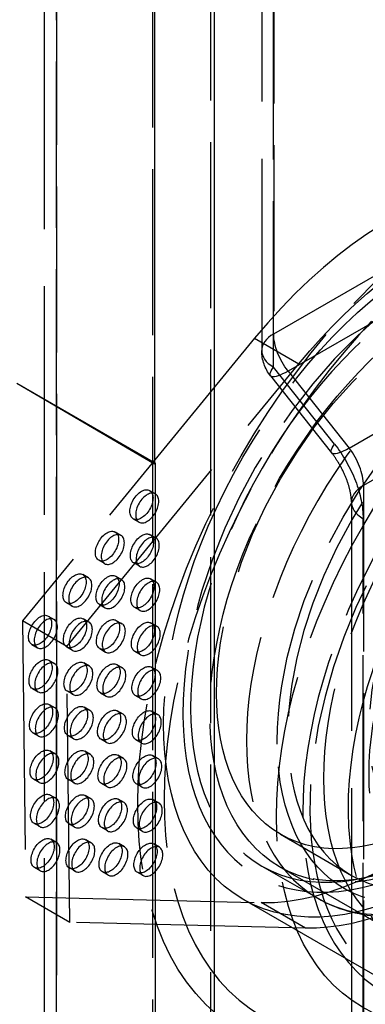
# Model space of a CAD drawing. Units: millimetres. Extents: x 63 to 2173, y 73 to 2327.
# Drawn here: x 1542 to 1555, y 1169 to 1206 of the extents above; entities that cross this region are included whole.
import ezdxf

# ---------------------------------------------------------------- set-up
doc = ezdxf.new("R2010")
doc.units = ezdxf.units.MM
doc.header["$LTSCALE"] = 2
doc.linetypes.add('Dashed', pattern=[5.699999816715717, 4.559999853372574, -1.139999963343143])
for name, color, linetype in [('Hidden (ISO)', 7, 'Dashed'), ('Hidden Narrow (ISO)', 7, 'Dashed'), ('Visible (ISO)', 7, 'Continuous')]:
    doc.layers.add(name, color=color, linetype=linetype)

# ---------------------------------------------------------------- blocks, each defined once
blk = doc.blocks.new('3366_Sheet_VIEW5')
at = {"layer": 'Hidden (ISO)', "ltscale": 0.9210526943206787}
for p, q in [((-217.5454741543377, 99.77517593006907), (-217.5454741543377, 8.73371128784629)), ((-225.5210691526467, -123.3032484283896), (-225.5210691526468, 97.96732500302399)), ((-217.8069324097142, 9.18395312776401), (-226.3327870106394, -1.186336372833161)), ((-224.7075354365621, -2.12593865056548), (-216.1816808356369, 8.244350850031699)), ((-217.2208766967572, 7.801815980811341), (-214.9794170374881, 4.974655716834668)), ((-226.5325199550507, 7.537395228094788), (-221.4447758970695, 4.596031576063261)), ((-221.6617753273275, 3.596073644372471), (-221.4497859915783, 3.473516825537821)), ((-214.2533302797862, 3.167106087757432), (-214.2533302797862, -23.17956410141217)), ((-222.2623806445306, 2.557192875011829), (-222.0503913087814, 2.43463605617718)), ((-222.7145348647738, 1.949471273221512), (-222.9265242005231, 2.072028092056161)), ((-221.4312806209628, 1.851333007083124), (-221.6432699567121, 1.973889825917773)), ((-223.3151401819769, 0.9105905038608988), (-223.5271295177262, 1.033147322695548)), ((-222.0318859381659, 0.8124522377224928), (-222.2438752739152, 0.9350090565571421)), ((-223.907606306981, 0.3861780987908396), (-224.1195956427302, 0.5087349176254818)), ((-222.9080188299076, 0.4498442736014781), (-222.6960294941584, 0.327287454766843)), ((-221.4127752503474, 0.2291491886284476), (-221.6247645860966, 0.3517060074630827)), ((-224.5082116241841, -0.6527026705697843), (-224.7202009599333, -0.5301458517351456)), ((-223.5086241471107, -0.589036495759153), (-223.2966348113615, -0.711593314593788)), ((-222.0133805675504, -0.809731580732187), (-222.2253699032997, -0.6871747618975519)), ((-225.3843445159258, -1.01531063469081), (-225.1723551801766, -1.137867453525448)), ((-226.3327870106394, -1.186336372833171), (-226.2171284442927, -11.32498523817493)), ((-224.7075354365621, -2.12593865056548), (-226.3327870106394, -1.186336372833178)), ((-223.8891009363656, -1.236005719663844), (-224.1010902721148, -1.113448900829194)), ((-222.8895134592921, -1.172339544853198), (-222.6775241235429, -1.294896363687833)), ((-221.3942698797319, -1.393034629826225), (-221.6062592154811, -1.27047781099159)), ((-225.9849498331289, -2.054191404051434), (-225.7729604973796, -2.176748222886076)), ((-224.5918768702153, -12.26458751590723), (-224.707535436562, -2.12593865056548)), ((-224.4897062535686, -2.274886489024464), (-224.7016955893179, -2.152329670189818)), ((-223.4901187764953, -2.211220314213833), (-223.278129440746, -2.333777133048468)), ((-221.994875196935, -2.431915399186849), (-222.2068645326842, -2.309358580352214)), ((-225.3658391453104, -2.6374944531455), (-225.1538498095611, -2.760051271980139)), ((-223.8705955657501, -2.858189538118509), (-224.0825849014993, -2.735632719283874)), ((-222.8710080886767, -2.794523363307871), (-222.6590187529275, -2.917080182142513)), ((-221.3757645091164, -3.015218448280915), (-221.5877538448656, -2.892661629446273)), ((-225.9664444625134, -3.67637522250612), (-225.7544551267642, -3.798932041340763)), ((-224.4712008829532, -3.897070307479147), (-224.6831902187024, -3.774513488644516)), ((-223.4716134058798, -3.833404132668495), (-223.2596240701305, -3.955960951503137)), ((-221.9763698263195, -4.054099217641543), (-222.1883591620687, -3.931542398806901)), ((-225.3473337746949, -4.259678271600173), (-225.1353444389457, -4.382235090434804)), ((-223.8520901951346, -4.4803733565732), (-224.0640795308838, -4.357816537738564)), ((-222.6395881137812, -4.620373191519931), (-222.8515774495305, -4.497816372685296)), ((-221.357259138501, -4.637402266735602), (-221.5692484742502, -4.514845447900967)), ((-225.947939091898, -5.298559040960811), (-225.7359497561488, -5.421115859795446)), ((-224.4526955123377, -5.519254125933827), (-224.6646848480869, -5.396697307099195)), ((-223.2401934309843, -5.659253960880577), (-223.4521827667335, -5.536697142045941)), ((-221.9578644557041, -5.676283036096233), (-222.1698537914533, -5.553726217261598)), ((-225.1159137997994, -6.085528099812215), (-225.3279031355486, -5.962971280977573)), ((-223.8335848245191, -6.102557175027872), (-224.0455741602684, -5.98000035619323)), ((-222.6210827431657, -6.242557009974622), (-222.833072078915, -6.120000191139987)), ((-221.3387537678855, -6.259586085190264), (-221.5507431036347, -6.137029266355629)), ((-225.7165191170025, -7.124408869172857), (-225.9285084527517, -7.001852050338215)), ((-224.4341901417222, -7.141437944388496), (-224.6461794774714, -7.018881125553854)), ((-223.2216880603688, -7.281437779335249), (-223.433677396118, -7.158880960500614)), ((-221.9393590850885, -7.298466854550906), (-222.1513484208378, -7.175910035716271)), ((-225.097408429184, -7.707711918266916), (-225.3093977649332, -7.585155099432281)), ((-223.8150794539037, -7.72474099348257), (-224.0270687896529, -7.602184174647935)), ((-222.6025773725503, -7.864740828429316), (-222.8145667082995, -7.742184009594681)), ((-221.32024839727, -7.881769903644958), (-221.5322377330193, -7.759213084810316)), ((-225.6980137463871, -8.746592687627551), (-225.9100030821363, -8.624035868792916)), ((-224.4156847711068, -8.76362176284319), (-224.627674106856, -8.641064944008559)), ((-223.2031826897534, -8.90362159778994), (-223.4151720255026, -8.781064778955304)), ((-221.9208537144731, -8.920650673005582), (-222.1328430502223, -8.79809385417094)), ((-216.8624953567619, -9.02435892112906), (-214.2479602158549, -10.53589302008971)), ((-225.0789030585685, -9.329895736721578), (-225.2908923943177, -9.207338917886943)), ((-223.7965740832882, -9.346924811937239), (-224.0085634190374, -9.224367993102604)), ((-222.5840720019348, -9.486924646883978), (-222.796061337684, -9.364367828049335)), ((-221.3017430266545, -9.503953722099649), (-221.5137323624038, -9.381396903265006)), ((-225.6795083757715, -10.36877650608222), (-225.8914977115208, -10.24621968724759)), ((-224.3971794004913, -10.38580558129787), (-224.6091687362405, -10.26324876246324)), ((-223.1846773191379, -10.52580541624461), (-223.3966666548871, -10.40324859740996)), ((-221.9023483438576, -10.54283449146027), (-222.1143376796069, -10.42027767262562)), ((-217.5381763386154, -10.19309978665979), (-215.4889460930397, -11.37781570206138)), ((-212.7242596228319, -12.6296296086819), (-216.8933832258998, -10.21934550493385)), ((-226.2171284442927, -11.32498523817493), (-217.5705774010793, -11.53496563292416)), ((-224.5918768702153, -12.26458751590723), (-226.2171284442927, -11.32498523817494)), ((-212.8684860363721, -14.50990009472495), (-218.238882542019, -11.40512735091388)), ((-215.9453258270019, -12.47456791065645), (-224.5918768702153, -12.26458751590722))]:
    blk.add_line(p, q, dxfattribs=at)
at = {"layer": 'Hidden (ISO)', "ltscale": 0.9210526943206787, "extrusion": (0, 0, -1)}
blk.add_arc((216.0454741543377, 8.73371128784629), 1.499999999999999, 321.5915364630426, 359.9999999999999, dxfattribs=at)
at = {"layer": 'Hidden (ISO)', "ltscale": 0.9210526943206787}
for centre, major_axis, ratio, start_param, end_param in [((-211.2067952864328, 0.758434990350362), (-7.032087255586226, -12.16356234126426), 0.5777383845242016, 5.511200456047602, 11.79438576322719), ((-212.8320468605102, 1.698037268082651), (7.257314249537384, 12.5531426297745), 0.5777383845242017, 5.88468811390318, 7.57515094753659), ((-211.2067952864328, 0.7584349903503487), (-5.655700070329136, -9.78279391147944), 0.5777383845242017, 5.511200456047603, 11.79438576322719), ((-221.9620779859291, 3.076633259692134), (-0.3003026586015469, -0.519440384680324), 0.5777383845242017, 5.511200456047614, 11.7943857632272), ((-212.8320468605102, 1.698037268082647), (-7.257314249537389, -12.55314262977451), 0.5777383845242016, 0.305657310968821, 1.996120144602232), ((-223.2268268591246, 1.552587707375842), (-0.3003026586015469, -0.519440384680324), 0.5777383845242017, 5.511200456047614, 11.7943857632272), ((-221.9435726153136, 1.454449441237454), (-0.3003026586015469, -0.519440384680324), 0.5777383845242017, 5.511200456047614, 11.7943857632272), ((-224.4198983013318, -0.01070546705483011), (-0.3003026586015469, -0.519440384680324), 0.5777383845242017, 5.511200456047614, 11.7943857632272), ((-223.2083214885092, -0.06959611107883745), (-0.3003026586015469, -0.519440384680324), 0.5777383845242017, 5.511200456047614, 11.7943857632272), ((-221.9250672446981, -0.1677343772172293), (-0.3003026586015469, -0.519440384680324), 0.5777383845242017, 5.511200456047614, 11.7943857632272), ((-225.6846471745274, -1.534751019371129), (-0.3003026586015469, -0.519440384680324), 0.5777383845242017, 5.511200456047614, 11.7943857632272), ((-224.4013929307163, -1.632889285509513), (-0.3003026586015469, -0.519440384680324), 0.5777383845242017, 5.511200456047614, 11.7943857632272), ((-223.1898161178937, -1.691779929533521), (-0.3003026586015469, -0.519440384680324), 0.5777383845242017, 5.511200456047614, 11.7943857632272), ((-221.9065618740827, -1.789918195671909), (-0.3003026586015469, -0.519440384680324), 0.5777383845242017, 5.511200456047614, 11.7943857632272), ((-225.6661418039119, -3.156934837825808), (-0.3003026586015469, -0.519440384680324), 0.5777383845242017, 5.511200456047614, 11.7943857632272), ((-224.3828875601009, -3.255073103964193), (-0.3003026586015469, -0.519440384680324), 0.5777383845242017, 5.511200456047614, 11.7943857632272), ((-223.1713107472783, -3.3139637479882), (-0.300302658601547, -0.5194403846803242), 0.5777383845242017, 5.511200456047615, 11.7943857632272), ((-221.8880565034672, -3.412102014126592), (-0.300302658601547, -0.5194403846803242), 0.5777383845242017, 5.511200456047615, 11.7943857632272), ((-225.6476364332964, -4.779118656280488), (-0.300302658601547, -0.5194403846803242), 0.5777383845242017, 5.511200456047614, 11.7943857632272), ((-224.3643821894854, -4.877256922418876), (-0.300302658601547, -0.5194403846803242), 0.5777383845242017, 5.511200456047614, 11.7943857632272), ((-223.151880108132, -5.017256757365619), (-0.300302658601547, -0.5194403846803242), 0.5777383845242017, 5.511200456047614, 11.7943857632272), ((-221.8695511328517, -5.034285832581276), (-0.3003026586015469, -0.519440384680324), 0.5777383845242017, 5.511200456047614, 11.7943857632272), ((-225.6282057941502, -6.482411665657906), (-0.300302658601547, -0.5194403846803242), 0.5777383845242017, 5.511200456047614, 11.7943857632272), ((-224.3458768188699, -6.49944074087356), (-0.3003026586015469, -0.519440384680324), 0.5777383845242017, 5.511200456047614, 11.7943857632272), ((-223.1333747375165, -6.639440575820299), (-0.3003026586015469, -0.519440384680324), 0.5777383845242017, 5.511200456047614, 11.7943857632272), ((-221.8510457622363, -6.656469651035955), (-0.3003026586015469, -0.519440384680324), 0.5777383845242017, 5.511200456047614, 11.7943857632272), ((-225.6097004235347, -8.104595484112586), (-0.3003026586015469, -0.519440384680324), 0.5777383845242017, 5.511200456047616, 11.7943857632272), ((-224.3273714482544, -8.12162455932824), (-0.3003026586015469, -0.519440384680324), 0.5777383845242017, 5.511200456047616, 11.7943857632272), ((-223.1148693669011, -8.261624394274982), (-0.3003026586015469, -0.519440384680324), 0.5777383845242017, 5.511200456047616, 11.7943857632272), ((-221.8325403916208, -8.278653469490639), (-0.3003026586015469, -0.519440384680324), 0.5777383845242017, 5.511200456047616, 11.7943857632272), ((-225.5911950529193, -9.726779302567266), (-0.3003026586015469, -0.519440384680324), 0.5777383845242017, 5.511200456047616, 11.7943857632272), ((-224.308866077639, -9.743808377782923), (-0.3003026586015469, -0.519440384680324), 0.5777383845242017, 5.511200456047616, 11.7943857632272), ((-223.0963639962856, -9.883808212729662), (-0.3003026586015469, -0.519440384680324), 0.5777383845242017, 5.511200456047616, 11.7943857632272), ((-221.8140350210053, -9.900837287945318), (-0.3003026586015469, -0.519440384680324), 0.5777383845242017, 5.511200456047616, 11.7943857632272)]:
    blk.add_ellipse(centre, major_axis=major_axis, ratio=ratio, start_param=start_param, end_param=end_param, dxfattribs=at)
at = {"layer": 'Hidden (ISO)', "ltscale": 0.9210526943206787, "extrusion": (0, 0, -0.9999999999999999)}
for centre, major_axis, ratio, start_param, end_param in [((-211.2067952864328, 0.7584349903503487), (7.257314249537385, 12.5531426297745), 0.5777383845242016, 4.991219666822581, 9.119120649800559), ((-207.2496613575375, -1.529292592128), (-4.504539879023729, -7.791605770204225), 0.577738384524204, 3.928131919688547, 10.21131722686813)]:
    blk.add_ellipse(centre, major_axis=major_axis, ratio=ratio, start_param=start_param, end_param=end_param, dxfattribs=at)
at = {"layer": 'Hidden (ISO)', "ltscale": 0.9210526943206787, "extrusion": (0, 0, -1)}
for centre, major_axis, ratio, start_param, end_param in [((-211.2067952864328, 0.7584349903503487), (-6.331381052183272, -10.95153477700979), 0.5777383845242017, 3.9135775047216, 10.19676281190119), ((-208.5922601455258, -0.7530991086103), (-5.655700070329722, -9.782793911479104), 0.5777383845242017, 3.913577504721602, 10.19676281190119), ((-206.54302989995, -1.937815024011877), (-6.181229722882482, -10.69181458466964), 0.5777383845242016, 3.9135775047216, 10.19676281190119), ((-205.8363991192097, -2.346338051025527), (-5.505548741029155, -9.523073719138761), 0.5777383845242043, 3.928131919688548, 10.21131722686813), ((-221.7500886501799, 2.954076440857488), (-0.300302658601578, -0.5194403846803061), 0.5777383845242017, 3.913577504721588, 10.19676281190117), ((-223.0148375233754, 1.430030888541197), (-0.300302658601578, -0.5194403846803061), 0.5777383845242017, 3.913577504721589, 10.19676281190118), ((-221.7315832795644, 1.331892622402808), (-0.300302658601578, -0.5194403846803061), 0.5777383845242017, 3.913577504721589, 10.19676281190118), ((-224.2079089655826, -0.1332622858894759), (-0.300302658601578, -0.5194403846803061), 0.5777383845242017, 3.913577504721589, 10.19676281190118), ((-222.99633215276, -0.1921529299134832), (-0.300302658601578, -0.5194403846803061), 0.5777383845242017, 3.913577504721589, 10.19676281190118), ((-221.7130779089489, -0.290291196051875), (-0.300302658601578, -0.5194403846803061), 0.5777383845242017, 3.913577504721589, 10.19676281190118), ((-225.4726578387782, -1.657307838205774), (-0.300302658601578, -0.5194403846803061), 0.5777383845242017, 3.913577504721589, 10.19676281190118), ((-224.1894035949671, -1.755446104344159), (-0.300302658601578, -0.5194403846803061), 0.5777383845242017, 3.913577504721589, 10.19676281190118), ((-222.9778267821445, -1.814336748368166), (-0.300302658601578, -0.5194403846803061), 0.5777383845242017, 3.913577504721589, 10.19676281190118), ((-221.6945725383334, -1.912475014506555), (-0.300302658601578, -0.5194403846803061), 0.5777383845242017, 3.913577504721589, 10.19676281190118), ((-225.4541524681627, -3.279491656660454), (-0.300302658601578, -0.5194403846803061), 0.5777383845242017, 3.913577504721588, 10.19676281190117), ((-224.1708982243516, -3.377629922798839), (-0.300302658601578, -0.5194403846803061), 0.5777383845242017, 3.913577504721588, 10.19676281190117), ((-222.959321411529, -3.436520566822846), (-0.3003026586015781, -0.5194403846803062), 0.5777383845242016, 3.913577504721589, 10.19676281190118), ((-221.676067167718, -3.534658832961238), (-0.3003026586015781, -0.5194403846803062), 0.5777383845242016, 3.913577504721589, 10.19676281190118), ((-225.4356470975472, -4.901675475115134), (-0.3003026586015781, -0.5194403846803062), 0.5777383845242016, 3.913577504721589, 10.19676281190118), ((-224.1523928537362, -4.999813741253522), (-0.3003026586015781, -0.5194403846803062), 0.5777383845242016, 3.913577504721589, 10.19676281190118), ((-222.9398907723828, -5.139813576200265), (-0.3003026586015781, -0.5194403846803062), 0.5777383845242016, 3.913577504721589, 10.19676281190118), ((-221.6575617971025, -5.156842651415921), (-0.300302658601578, -0.5194403846803061), 0.5777383845242017, 3.913577504721589, 10.19676281190118), ((-225.416216458401, -6.604968484492552), (-0.3003026586015781, -0.5194403846803062), 0.5777383845242016, 3.913577504721589, 10.19676281190118), ((-224.1338874831207, -6.621997559708205), (-0.300302658601578, -0.5194403846803061), 0.5777383845242017, 3.913577504721589, 10.19676281190118), ((-222.9213854017673, -6.761997394654944), (-0.300302658601578, -0.5194403846803061), 0.5777383845242017, 3.913577504721589, 10.19676281190118), ((-221.6390564264871, -6.779026469870601), (-0.300302658601578, -0.5194403846803061), 0.5777383845242017, 3.913577504721589, 10.19676281190118), ((-225.3977110877855, -8.227152302947232), (-0.300302658601578, -0.5194403846803061), 0.5777383845242017, 3.913577504721589, 10.19676281190118), ((-224.1153821125052, -8.244181378162885), (-0.300302658601578, -0.5194403846803061), 0.5777383845242017, 3.913577504721589, 10.19676281190118), ((-222.9028800311519, -8.384181213109628), (-0.300302658601578, -0.5194403846803061), 0.5777383845242017, 3.913577504721587, 10.19676281190117), ((-221.6205510558716, -8.401210288325284), (-0.300302658601578, -0.5194403846803061), 0.5777383845242017, 3.913577504721587, 10.19676281190117), ((-225.37920571717, -9.849336121401912), (-0.300302658601578, -0.5194403846803061), 0.5777383845242017, 3.913577504721587, 10.19676281190117), ((-224.0968767418898, -9.866365196617569), (-0.300302658601578, -0.5194403846803061), 0.5777383845242017, 3.913577504721587, 10.19676281190117), ((-222.8843746605364, -10.00636503156431), (-0.300302658601578, -0.5194403846803061), 0.5777383845242017, 3.913577504721587, 10.19676281190117), ((-221.6020456852561, -10.02339410677996), (-0.300302658601578, -0.5194403846803061), 0.5777383845242017, 3.913577504721587, 10.19676281190117)]:
    blk.add_ellipse(centre, major_axis=major_axis, ratio=ratio, start_param=start_param, end_param=end_param, dxfattribs=at)
at = {"layer": 'Hidden (ISO)', "ltscale": 0.9210526943206787}
for points, knots in [([(-204.5309237801361, 11.16428366440617), (-203.869927004655, 10.78214339411085), (-203.3224849335115, 10.19119709611342), (-202.5549932431973, 8.666873476869307), (-202.3124148892436, 7.775969050530637), (-202.1323232289372, 5.784806262958906), (-202.182492187419, 4.696581185900168), (-202.567756808321, 2.407589024950198), (-202.902979469299, 1.207164657633096), (-203.8307646072981, -1.184156176203051), (-204.4243847924253, -2.374605326598413), (-205.8097375002679, -4.618015556910532), (-206.601547972854, -5.670403770845218), (-208.296615598527, -7.524941799542989), (-209.199354417914, -8.327353673547705), (-211.0129298190123, -9.602408221991805), (-211.9232512359791, -10.07614867386557), (-213.6537368445973, -10.66592982265587), (-214.4712504091704, -10.77996951709724), (-215.8315782033482, -10.67844618283003), (-216.3967826555056, -10.5064438437436), (-216.8933832258998, -10.21934550493383)], [2.36960780245781, 2.36960780245781, 2.36960780245781, 2.36960780245781, 2.731583104951875, 2.731583104951875, 3.055798511201491, 3.055798511201491, 3.36653438263206, 3.36653438263206, 3.67778763571125, 3.67778763571125, 3.990609233942862, 3.990609233942862, 4.303882019547872, 4.303882019547872, 4.6162871854936, 4.6162871854936, 4.927000195312559, 4.927000195312559, 5.239251865139097, 5.239251865139097, 5.511200456047604, 5.511200456047604, 5.511200456047604, 5.511200456047604]), ([(-215.4889460930398, -11.37781570206126), (-214.8113646786852, -11.76954400457851), (-214.0375236044042, -11.98939417246949), (-212.3572829177298, -12.08100022508445), (-211.4459194879677, -11.93244270986069), (-209.5451259325575, -11.27245873451208), (-208.5530647344931, -10.73456064272325), (-206.6218192773563, -9.327850862344953), (-205.6835388037743, -8.45498702043201), (-203.9613088990783, -6.473693194517338), (-203.1770125619559, -5.366741204484356), (-201.8345213609142, -3.027870037936395), (-201.2760342459476, -1.796708552507233), (-200.4385045464851, 0.6756742861411524), (-200.1601524568814, 1.916434999024293), (-199.919893023868, 4.293770426703674), (-199.959164700419, 5.429847539856755), (-200.3755912933067, 7.472336700891848), (-200.7498149887417, 8.383496718938916), (-201.7111680017845, 9.705039262121339), (-202.2299815832781, 10.18057297483504), (-202.8261839886746, 10.52525385195896)], [3.91357750472174, 3.91357750472174, 3.91357750472174, 3.91357750472174, 4.198843788216838, 4.198843788216838, 4.50310479578453, 4.50310479578453, 4.830129821689202, 4.830129821689202, 5.160799086794928, 5.160799086794928, 5.489749269367654, 5.489749269367654, 5.817903690339924, 5.817903690339924, 6.146901342829029, 6.146901342829029, 6.477596168727762, 6.477596168727762, 6.804164979014773, 6.804164979014773, 7.055170158311606, 7.055170158311606, 7.055170158311606, 7.055170158311606]), ([(-214.2533302797857, 3.167105349588894), (-214.2533303905673, 3.242143494595993), (-214.2601865855859, 3.335776549668964), (-214.2933005236506, 3.548824849759782), (-214.3211936413547, 3.67202955784542), (-214.4030625747085, 3.943299248636968), (-214.461362995148, 4.095974110649529), (-214.6037333442645, 4.401521828467658), (-214.6903984488255, 4.557881713023903), (-214.8463343903117, 4.798096903902028), (-214.9120061988139, 4.889630103122123), (-214.9794170640002, 4.974655750274366)], [0, 0, 0, 0, 0.04082568346986, 0.04082568346986, 0.08473727838327183, 0.08473727838327183, 0.1348086600538383, 0.1348086600538383, 0.1871665281699181, 0.1871665281699181, 0.2213592072186049, 0.2213592072186049, 0.2213592072186049, 0.2213592072186049])]:
    blk.add_open_spline(points, degree=3, knots=knots, dxfattribs=at)
at = {"layer": 'Hidden Narrow (ISO)', "ltscale": 0.6684210896492004}
for p, q in [((-221.5431052141324, -120.2423477094168), (-221.5431052141325, 100.2117291410691)), ((-219.4217853502083, 100.2109055471965), (-219.4217853502083, -120.2431713032894)), ((-217.1054208330838, 100.0991194540609), (-217.1054208330838, 9.346495382019526)), ((-217.1160565879956, 8.127121571276938), (-217.1160565879956, 99.2879783889382)), ((-225.0810158313929, 98.58010909719724), (-225.0810158313928, -122.6904643342164)), ((-225.0824423378249, -123.9152089286903), (-225.0824423378249, 97.3553645027233)), ((-217.1054208330838, 9.346495382019516), (-211.3631473780163, 12.65734267447004)), ((-211.3631473780163, 10.98472144892633), (-216.5754474937107, 7.9794431631531)), ((-217.8069324097142, 9.18395312776401), (-216.1816808356369, 8.244350850031717)), ((-214.8745969287265, 5.299961307300258), (-217.1160565879956, 8.127121571276952)), ((-216.5754474937107, 7.979443163153093), (-214.3339878344416, 5.152282899176399)), ((-214.3339878344416, 5.152282899176406), (-211.3631473780164, 6.865193153002423)), ((-211.3631473780164, 5.192571927458715), (-213.8132769585324, 3.779890181930661)), ((-213.8132769585323, 3.779890181930668), (-213.8132769585323, -22.56678000723892)), ((-213.8239127134441, -23.78615381798151), (-213.8239127134441, 2.560516371188093)), ((-215.9453258270019, -12.47456791065645), (-217.5705774010793, -11.53496563292416))]:
    blk.add_line(p, q, dxfattribs=at)
for centre, major_axis, ratio, start_param, end_param in [((-209.1575650408572, -0.4262809250512021), (9.154674762467312, 15.83505055327798), 0.5777383845242017, 5.498123600776339, 11.78130890795592), ((-211.2067952664383, 0.7584320898584664), (6.531582814318373, 11.29782834902516), 0.5777383845237898, 5.511200729346529, 8.64560165970683), ((-206.1897143403681, -2.142076388736257), (7.652049649023629, 13.2359254886107), 0.5777383845242018, 5.49812360077634, 11.78130890795593), ((-210.7121535030179, 0.4724690797361855), (-6.181229722881842, -10.69181458467001), 0.5777383845242016, 5.511200456047604, 11.79438576322719), ((-205.8363987807859, -2.346337753460704), (7.032087255586228, 12.16356234126426), 0.5777383845242016, 5.894476930371743, 11.41110928890305), ((-216.0454741543377, 8.733711287846319), (-1.499999999999992, -5.107025913275719e-15), 0.5773502691896246, 5.497114682150461, 7.05918436268539), ((-211.2067953064273, 0.7584378908427443), (-6.531582814304671, -11.29782834903308), 0.5777383845246135, 5.51120072934587, 8.645601659706204), ((-214.8545111113329, 4.403208822678621), (-0.7296823228919709, 1.310510717676151), 0.5667918746274354, 3.935918138152245, 4.983191830950267), ((-212.7533302797862, 3.167106087757439), (-1.499999999999984, 0), 0.5773502691896256, 5.497114682150446, 7.059184362685393)]:
    blk.add_ellipse(centre, major_axis=major_axis, ratio=ratio, start_param=start_param, end_param=end_param, dxfattribs=at)
at = {"layer": 'Hidden Narrow (ISO)', "ltscale": 0.6684210896492004, "extrusion": (0, 0, -1)}
for centre, major_axis, ratio, start_param, end_param in [((-208.8042494812751, -0.6305422897756117), (8.721225210513303, 15.08530293846959), 0.5777383845242017, 3.926654359992868, 10.20983966717245), ((-209.1575650408571, -0.4262809250512412), (-6.331381052183272, -10.95153477700979), 0.5777383845242017, 3.9135775047216, 10.19676281190119), ((-205.8363987807861, -2.346337753460674), (7.218600097069463, 12.4861778738024), 0.5777383845242018, 3.926654359992868, 10.20983966717245), ((-208.5922610015336, -0.7530998019797543), (5.930977739438462, 10.25894799882788), 0.5777383845241851, 3.923639541595946, 7.055170138996063), ((-216.0454741543376, 8.73371128784634), (-0.7492436078611349, 1.29947451536351), 0.5769618927746205, 4.450253587796029, 5.497451138992626), ((-216.0454741543377, 8.733711287846312), (-1.175402542419507, -0.9318953070349691), 0.2160153126465032, 5.342529373765479, 6.908962418966337), ((-213.8040144950686, 5.906551023869596), (-1.175402542419478, -0.9318953070349513), 0.2160153126465058, 5.342529373765466, 6.908962418966357), ((-208.592259372859, -0.7530983911846718), (-5.930977681069389, -10.25894789787078), 0.5777383845242196, 3.923639549075564, 7.055170131414324), ((-205.1297673237526, -2.754860185178844), (-6.531583062199542, -11.29782877780583), 0.5777383845241991, 3.919898583985849, 7.055170149132122)]:
    blk.add_ellipse(centre, major_axis=major_axis, ratio=ratio, start_param=start_param, end_param=end_param, dxfattribs=at)
at = {"layer": 'Hidden Narrow (ISO)', "ltscale": 0.6684210896492004, "extrusion": (0, 0, -0.9999999999999998)}
blk.add_ellipse((-205.1297680000458, -2.75486078047433), major_axis=(6.531583062588317, 11.29782877847694), ratio=0.577738384524204, start_param=3.919898583939879, end_param=7.055170149177624, dxfattribs=at)
at = {"layer": 'Hidden Narrow (ISO)', "ltscale": 0.005574570224354669}
blk.add_ellipse((-211.310386098197, 0.3839513954406035), major_axis=(-6.322080918718457, -11.06870802691813), ratio=0.5951430468070825, start_param=5.483150592844575, end_param=5.490383203574584, dxfattribs=at)
at = {"layer": 'Hidden Narrow (ISO)', "ltscale": 0.007087839244878245, "extrusion": (0, 0, -1)}
blk.add_ellipse((-168.6735614007791, 45.29839305343496), major_axis=(46.81198410091128, 55.08205983679301), ratio=0.2162403658900728, start_param=3.385286421948218, end_param=3.389461965729176, dxfattribs=at)
at = {"layer": 'Hidden Narrow (ISO)', "ltscale": 0.004898992672638627, "extrusion": (0, 0, -1)}
blk.add_ellipse((-205.1297676615818, -2.754860482886056), major_axis=(6.531582822433454, 11.29782836307625), ratio=0.5777383845242012, start_param=3.913577504722432, end_param=3.91989857457384, dxfattribs=at)
at = {"layer": 'Hidden Narrow (ISO)', "ltscale": 0.6684210896492004}
blk.add_open_spline([(-214.8745969287265, 5.299961307300229), (-214.5567954392058, 4.899117268329782), (-214.2888216865875, 4.429010557244773), (-213.9220637142708, 3.472763898707072), (-213.8239127134474, 2.988274909917074), (-213.8239127134441, 2.560516371188065)], degree=3, knots=[2.094395102393198, 2.094395102393198, 2.094395102393198, 2.094395102393198, 2.617993877991496, 2.617993877991496, 3.141592653589793, 3.141592653589793, 3.141592653589793, 3.141592653589793], dxfattribs=at)
at = {"layer": 'Visible (ISO)'}
for p, q in [((-219.2880671606797, 94.00547812124293), (-219.2880671606796, -127.2650953101708)), ((-221.4892357216953, 92.73634090103027), (-221.4892357216953, 4.57039718384263)), ((-226.5325199550507, 7.537395228094788), (-221.4892357216953, 4.570397183842637)), ((-221.4447758970695, 4.596031576063261), (-221.4892357216953, 4.570397183842637)), ((-221.4447758970695, -40.34265442097525), (-221.4447758970695, 4.596031576063261))]:
    blk.add_line(p, q, dxfattribs=at)

msp = doc.modelspace()

# ---------------------------------------------------------------- block references
msp.add_blockref('3366_Sheet_VIEW5', (1768.697135395325, 1184.756263347421))

doc.saveas('drawing.dxf')
